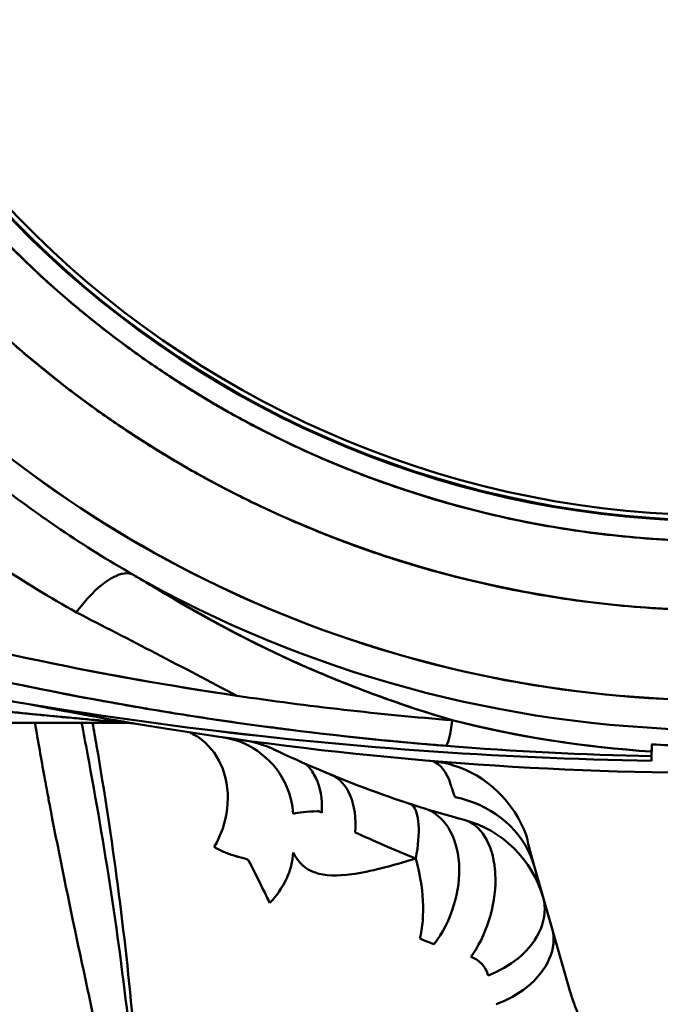
# Model space of a CAD drawing. Units: millimetres. Extents: x -1367 to 5859, y -2038 to 1901.
# Drawn here: x 5232 to 5255, y 624 to 659 of the extents above; entities that cross this region are included whole.
import ezdxf

# ---------------------------------------------------------------- set-up
doc = ezdxf.new("R2010")
doc.units = ezdxf.units.MM
doc.header["$LTSCALE"] = 100
doc.layers.add('0-50', color=7, linetype='Continuous', lineweight=50)
doc.layers.add('Dimension', color=1, linetype='Continuous')
doc.styles.get("Standard").update_dxf_attribs({"font": 'ARIsoP1.shx'})
doc.dimstyles.new('0DP', dxfattribs={"dimscale": 20, "dimtxt": 2.5, "dimasz": 1.5, "dimexe": 1.5, "dimexo": 1, "dimgap": 1, "dimtad": 1, "dimdec": 0, "dimzin": 0, "dimdsep": 46, "dimtxsty": 'Standard', "dimcen": 0, "dimclrd": 256, "dimclre": 256, "dimclrt": 256, "dimadec": 0, "dimazin": 0, "dimtfac": 1, "dimtdec": 4, "dimtofl": 0, "dimtmove": 0, "dimatfit": 3, "dimfxl": 1, "dimtolj": 1, "dimtzin": 0, "dimlwd": -1, "dimlwe": -1, "dimarcsym": 0})

# ---------------------------------------------------------------- blocks, each defined once
blk = doc.blocks.new('*D14')
at = {"layer": 'Defpoints', "color": 0}
for p in [(4969.884, 1492.657), (5828.819, 1492.657), (5378.76, 270.067)]:
    blk.add_point(p, dxfattribs=at)
at = {"layer": 'Dimension'}
for p, q in [((4989.884, 1492.657), (5858.819, 1492.657)), ((5828.819, 300.067), (5828.819, 1462.657)), ((5398.76, 270.067), (5858.819, 270.067))]:
    blk.add_line(p, q, dxfattribs=at)
for points in [[(5833.819, 1462.657), (5823.819, 1462.657), (5828.819, 1492.657)], [(5823.819, 300.067), (5833.819, 300.067), (5828.819, 270.067)]]:
    blk.add_solid(points, dxfattribs=at)
at = {"layer": 'Dimension', "insert": (5781.215, 881.362), "char_height": 50, "attachment_point": 5, "rotation": 90}
blk.add_mtext('\\A1;(1223)', dxfattribs=at)
blk = doc.blocks.new('*D15')
at = {"layer": 'Defpoints', "color": 0}
for p in [(5559.66, 1059.522), (4029.991, 881.886), (5559.66, -180.059)]:
    blk.add_point(p, dxfattribs=at)
at = {"layer": 'Dimension'}
for p, q in [((5559.66, 1039.522), (5559.66, -210.059)), ((4029.991, 861.886), (4029.991, -210.059)), ((4059.991, -180.059), (5529.66, -180.059))]:
    blk.add_line(p, q, dxfattribs=at)
for points in [[(4059.991, -175.059), (4059.991, -185.059), (4029.991, -180.059)], [(5529.66, -185.059), (5529.66, -175.059), (5559.66, -180.059)]]:
    blk.add_solid(points, dxfattribs=at)
at = {"layer": 'Dimension', "insert": (4794.826, -132.455), "char_height": 50, "attachment_point": 5}
blk.add_mtext('\\A1;(1530)', dxfattribs=at)

msp = doc.modelspace()

# ---------------------------------------------------------------- linework, layer by layer
at = {"layer": '0-50'}
for p, q in [((5235.876, 634.343), (5224.96, 634.343)), ((5254.46, 633.236), (5254.46, 633.404)), ((5254.46, 633), (5254.46, 633.164)), ((5251.558, 624.824), (5250.285, 629.265))]:
    msp.add_line(p, q, dxfattribs=at)
for centre, radius, start, end in [((5256.96, 676.566), 35.05, 278.8525, 98.8525), ((5256.96, 676.566), 35.023, 278.8525, 98.8525), ((5256.96, 676.566), 34.843, 278.8525, 98.8525), ((5256.96, 676.566), 35.05, 98.8525, 278.8525), ((5256.96, 676.566), 35.023, 98.8525, 278.8525), ((5256.96, 676.566), 34.843, 98.8525, 278.8525), ((5235.876, 633.343), 1, 80.368, 90), ((5256.96, 757.58), 125.013, 260.89671, 279.10327), ((5239.368, 629.772), 4, 64.4556, 82.1629), ((5256.959, 676.549), 43.042, 266.6722, 270.002)]:
    msp.add_arc(centre, radius, start, end, dxfattribs=at)
for centre, major_axis, ratio, start_param, end_param in [((5256.946, 676.534), (-37.772, 16.96), 0.999564, 1.197742, 1.993006), ((5256.946, 676.534), (-37.768, 16.958), 0.999564, 1.197742, 1.993006), ((5262.397, 685.224), (-26.412, -45.585), 0.897835, 0.00108, 0.014302), ((5256.922, 676.45), (40.235, -13.42), 0.998531, 4.533424, 5.034802), ((5256.922, 676.45), (-40.235, 13.42), 0.998531, 1.391832, 1.89321), ((5305.919, 540.443), (-157.836, 116.824), 0.226323, 5.304796, 5.344268), ((5310.062, 534.653), (-163.294, 122.551), 0.228505, 5.320686, 5.359026), ((5256.826, 781.537), (-148.642, 13.754), 0.995143, 1.425095, 1.646772), ((5256.826, 781.536), (148.642, -13.754), 0.995143, 4.566687, 4.788365), ((5254.128, 727.336), (-107.999, 9.917), 0.872587, 1.449052, 1.493689), ((5247.263, 635.11), (-0.128, -1.592), 0.11594, 0.123041, 1.143551), ((5247.263, 635.114), (-0.128, -1.595), 0.115886, 0.12295, 1.142248), ((6386.84, 603.562), (1132.09, -44.595), 0.573367, 3.164034, 3.164423), ((5246.257, 629.011), (0.332, 3.986), 0.345076, 5.717693, 6.283181), ((5241.929, 629.741), (-1.132, -2.764), 0.602029, 2.066147, 3.136893), ((5246.776, 627.049), (-2.846, 2.798), 0.997334, 4.196443, 5.228335), ((5238.837, 629.485), (-2.647, -1.412), 0.832554, 1.944407, 2.671013), ((5244.939, 628.618), (0.528, -2.946), 0.44141, 0.776391, 1.803039), ((5248.485, 629.882), (-9.379, 3.325), 0.381291, 1.464286, 1.518656)]:
    msp.add_ellipse(centre, major_axis=major_axis, ratio=ratio, start_param=start_param, end_param=end_param, dxfattribs=at)
for points, knots in [([(5256.96, 638.346), (5250.113, 638.346), (5243.275, 640.229), (5237.394, 643.734), (5231.525, 647.232), (5226.625, 652.334), (5223.367, 658.339), (5220.095, 664.368), (5218.49, 671.291), (5218.773, 678.145), (5219.056, 684.978), (5221.215, 691.725), (5224.953, 697.452), (5228.702, 703.197), (5234.028, 707.901), (5240.193, 710.911), (5245.392, 713.449), (5251.174, 714.785), (5256.96, 714.785)], [0, 0, 0, 0, 0.171079, 0.171079, 0.171079, 0.341764, 0.341764, 0.341764, 0.51316, 0.51316, 0.51316, 0.684038, 0.684038, 0.684038, 0.855441, 0.855441, 0.855441, 1, 1, 1, 1]), ([(5256.96, 640.798), (5250.445, 640.798), (5243.94, 642.621), (5238.374, 646.007), (5232.82, 649.384), (5228.218, 654.307), (5225.221, 660.075), (5222.212, 665.866), (5220.831, 672.492), (5221.276, 679.004), (5221.72, 685.495), (5223.976, 691.853), (5227.725, 697.171), (5231.484, 702.504), (5236.732, 706.776), (5242.717, 709.374), (5247.196, 711.319), (5252.077, 712.333), (5256.96, 712.333)], [0, 0, 0, 0, 0.173938, 0.173938, 0.173938, 0.347475, 0.347475, 0.347475, 0.521716, 0.521716, 0.521716, 0.695427, 0.695427, 0.695427, 0.869628, 0.869628, 0.869628, 1, 1, 1, 1]), ([(5236.029, 639.613), (5235.17, 640.109), (5234.313, 640.643), (5233.464, 641.219), (5233.039, 641.506), (5232.616, 641.804), (5232.195, 642.112), (5231.984, 642.266), (5231.774, 642.423), (5231.565, 642.582), (5231.461, 642.662), (5231.356, 642.742), (5231.252, 642.823), (5231.2, 642.864), (5231.148, 642.904), (5231.096, 642.945), (5231.07, 642.966), (5231.043, 642.986), (5231.017, 643.007), (5231.004, 643.017), (5230.991, 643.027), (5230.978, 643.037), (5230.965, 643.048), (5230.951, 643.059), (5230.94, 643.068), (5229.463, 644.237), (5227.987, 645.568), (5226.554, 647.076)], [0, 0, 0, 0, 0.25, 0.25, 0.25, 0.375, 0.375, 0.375, 0.4375, 0.4375, 0.4375, 0.46875, 0.46875, 0.46875, 0.484375, 0.484375, 0.484375, 0.492188, 0.492188, 0.492188, 0.496094, 0.496094, 0.496094, 0.5, 0.5, 0.5, 1, 1, 1, 1]), ([(5236.029, 639.613), (5235.687, 639.788), (5235.077, 639.476), (5234.471, 638.816), (5234.32, 638.652), (5234.171, 638.468), (5234.027, 638.271)], [0, 0, 0, 0, 0.800971, 0.800971, 0.800971, 1, 1, 1, 1]), ([(5247.378, 634.437), (5245.658, 634.944), (5243.975, 635.559), (5242.326, 636.269), (5240.6, 637.012), (5238.937, 637.903), (5237.309, 638.862), (5237.062, 639.007), (5236.816, 639.153), (5236.569, 639.298)], [0, 0, 0, 0, 0.4536496, 0.4536496, 0.4536496, 0.9280956, 0.9280956, 0.9280956, 0.9999998, 0.9999998, 0.9999998, 0.9999998]), ([(5247.378, 634.437), (5246.316, 634.75), (5245.323, 635.087), (5244.398, 635.433), (5243.936, 635.607), (5243.49, 635.783), (5243.061, 635.96), (5242.846, 636.049), (5242.636, 636.138), (5242.43, 636.227), (5242.326, 636.271), (5242.224, 636.316), (5242.123, 636.361), (5242.073, 636.383), (5242.022, 636.405), (5241.972, 636.427), (5241.947, 636.439), (5241.922, 636.45), (5241.897, 636.461), (5241.879, 636.469), (5241.86, 636.478), (5241.841, 636.486), (5241.835, 636.489), (5241.83, 636.491), (5241.823, 636.494), (5239.905, 637.357), (5238.158, 638.31), (5236.573, 639.305)], [0, 0, 0, 0, 0.25, 0.25, 0.25, 0.375, 0.375, 0.375, 0.4375, 0.4375, 0.4375, 0.46875, 0.46875, 0.46875, 0.484375, 0.484375, 0.484375, 0.492188, 0.492188, 0.492188, 0.498047, 0.498047, 0.498047, 0.5, 0.5, 0.5, 1, 1, 1, 1]), ([(5247.159, 633.529), (5245.325, 633.675), (5243.482, 633.864), (5241.634, 634.097), (5240.71, 634.213), (5239.785, 634.34), (5238.859, 634.478), (5238.395, 634.547), (5237.932, 634.619), (5237.468, 634.694), (5237.236, 634.731), (5237.004, 634.769), (5236.772, 634.808), (5236.656, 634.827), (5236.54, 634.847), (5236.424, 634.866), (5236.337, 634.881), (5236.25, 634.896), (5236.163, 634.911), (5236.134, 634.916), (5236.104, 634.921), (5236.076, 634.926), (5232.537, 635.537), (5229, 636.307), (5225.483, 637.238)], [0, 0, 0, 0, 0.25, 0.25, 0.25, 0.375, 0.375, 0.375, 0.4375, 0.4375, 0.4375, 0.46875, 0.46875, 0.46875, 0.484375, 0.484375, 0.484375, 0.496094, 0.496094, 0.496094, 0.5, 0.5, 0.5, 1, 1, 1, 1]), ([(5225.483, 637.238), (5226.029, 637.093), (5227.408, 636.722), (5229.679, 636.205), (5229.841, 636.168), (5230.008, 636.13), (5230.179, 636.092), (5230.265, 636.073), (5230.352, 636.054), (5230.44, 636.034), (5230.484, 636.025), (5230.528, 636.015), (5230.573, 636.005), (5230.595, 636), (5230.618, 635.995), (5230.64, 635.99), (5230.657, 635.987), (5230.674, 635.983), (5230.691, 635.979), (5230.696, 635.978), (5230.704, 635.976), (5230.707, 635.976), (5232.156, 635.659), (5233.527, 635.386), (5234.816, 635.15), (5235.031, 635.111), (5235.243, 635.072), (5235.453, 635.035), (5235.558, 635.016), (5235.663, 634.998), (5235.767, 634.98), (5235.818, 634.97), (5235.87, 634.961), (5235.922, 634.952), (5235.967, 634.945), (5236.012, 634.937), (5236.057, 634.929), (5236.064, 634.928), (5236.071, 634.927), (5236.076, 634.926), (5237.217, 634.729), (5238.753, 634.478), (5240.706, 634.217), (5240.845, 634.199), (5240.987, 634.18), (5241.13, 634.161), (5241.202, 634.152), (5241.275, 634.143), (5241.347, 634.133), (5241.384, 634.129), (5241.42, 634.124), (5241.457, 634.119), (5241.494, 634.115), (5241.529, 634.11), (5241.568, 634.105), (5243.811, 633.822), (5245.558, 633.661), (5246.781, 633.56), (5246.913, 633.549), (5247.039, 633.539), (5247.159, 633.529)], [0, 0, 0, 0, 0.21875, 0.21875, 0.21875, 0.234375, 0.234375, 0.234375, 0.242187, 0.242187, 0.242187, 0.246094, 0.246094, 0.246094, 0.248047, 0.248047, 0.248047, 0.249512, 0.249512, 0.249512, 0.25, 0.25, 0.25, 0.4375, 0.4375, 0.4375, 0.46875, 0.46875, 0.46875, 0.484375, 0.484375, 0.484375, 0.492187, 0.492187, 0.492187, 0.499023, 0.499023, 0.499023, 0.5, 0.5, 0.5, 0.71875, 0.71875, 0.71875, 0.734375, 0.734375, 0.734375, 0.742187, 0.742187, 0.742187, 0.746094, 0.746094, 0.746094, 0.75, 0.75, 0.75, 0.975627, 0.975627, 0.975627, 1, 1, 1, 1]), ([(5235.876, 634.343), (5235.876, 634.343), (5235.745, 634.354), (5235.628, 634.364), (5235.505, 634.375), (5235.373, 634.386), (5235.237, 634.398), (5235.015, 634.417), (5234.787, 634.438), (5234.557, 634.459), (5234.037, 634.506), (5233.507, 634.555), (5232.976, 634.606), (5232.068, 634.695), (5231.159, 634.788), (5230.244, 634.887), (5228.943, 635.028), (5227.642, 635.18), (5226.342, 635.343)], [0, 0, 0, 0, 0.0423159, 0.0423159, 0.0423159, 0.0866176, 0.0866176, 0.0866176, 0.1590201, 0.1590201, 0.1590201, 0.3223889, 0.3223889, 0.3223889, 0.6020998, 0.6020998, 0.6020998, 0.9999989, 0.9999989, 0.9999989, 0.9999989]), ([(5226.342, 635.343), (5226.617, 635.309), (5226.959, 635.266), (5227.367, 635.217), (5227.572, 635.192), (5227.793, 635.166), (5228.03, 635.138), (5228.149, 635.124), (5228.272, 635.109), (5228.4, 635.094), (5228.463, 635.087), (5228.528, 635.08), (5228.593, 635.072), (5228.626, 635.068), (5228.659, 635.064), (5228.693, 635.06), (5228.726, 635.057), (5228.758, 635.053), (5228.794, 635.049), (5229.641, 634.952), (5230.313, 634.879), (5230.809, 634.826), (5230.891, 634.818), (5230.969, 634.81), (5231.042, 634.802), (5231.078, 634.798), (5231.113, 634.794), (5231.147, 634.791), (5231.164, 634.789), (5231.181, 634.787), (5231.197, 634.786), (5231.205, 634.785), (5231.213, 634.784), (5231.221, 634.783), (5231.227, 634.782), (5231.233, 634.782), (5231.239, 634.781), (5231.253, 634.78), (5231.287, 634.776), (5231.314, 634.773), (5232.044, 634.697), (5232.669, 634.636), (5233.187, 634.586), (5233.276, 634.578), (5233.362, 634.569), (5233.445, 634.561), (5233.486, 634.558), (5233.527, 634.554), (5233.567, 634.55), (5233.587, 634.548), (5233.606, 634.546), (5233.626, 634.544), (5233.636, 634.543), (5233.645, 634.543), (5233.655, 634.542), (5233.662, 634.541), (5233.67, 634.54), (5233.677, 634.54), (5233.679, 634.539), (5233.68, 634.539), (5233.684, 634.539), (5233.926, 634.516), (5234.146, 634.496), (5234.346, 634.478), (5234.446, 634.469), (5234.541, 634.46), (5234.63, 634.452), (5234.675, 634.448), (5234.718, 634.444), (5234.76, 634.44), (5234.781, 634.438), (5234.802, 634.437), (5234.822, 634.435), (5234.832, 634.434), (5234.842, 634.433), (5234.852, 634.432), (5234.86, 634.431), (5234.867, 634.431), (5234.875, 634.43), (5234.877, 634.43), (5234.879, 634.43), (5234.882, 634.429), (5234.999, 634.419), (5235.105, 634.41), (5235.201, 634.401), (5235.249, 634.397), (5235.294, 634.393), (5235.337, 634.389), (5235.348, 634.388), (5235.358, 634.387), (5235.368, 634.387), (5235.374, 634.386), (5235.379, 634.386), (5235.384, 634.385), (5235.386, 634.385), (5235.388, 634.385), (5235.392, 634.385), (5235.397, 634.384), (5235.401, 634.384), (5235.405, 634.383), (5235.44, 634.38), (5235.473, 634.377), (5235.504, 634.375), (5235.752, 634.353), (5235.876, 634.343), (5235.876, 634.343)], [0, 0, 0, 0, 0.125, 0.125, 0.125, 0.1875, 0.1875, 0.1875, 0.21875, 0.21875, 0.21875, 0.234375, 0.234375, 0.234375, 0.242188, 0.242188, 0.242188, 0.25, 0.25, 0.25, 0.4375, 0.4375, 0.4375, 0.46875, 0.46875, 0.46875, 0.484375, 0.484375, 0.484375, 0.492188, 0.492188, 0.492188, 0.496094, 0.496094, 0.496094, 0.499023, 0.499023, 0.499023, 0.505646, 0.505646, 0.505646, 0.6875, 0.6875, 0.6875, 0.71875, 0.71875, 0.71875, 0.734375, 0.734375, 0.734375, 0.742188, 0.742188, 0.742188, 0.746094, 0.746094, 0.746094, 0.749023, 0.749023, 0.749023, 0.75, 0.75, 0.75, 0.8125, 0.8125, 0.8125, 0.84375, 0.84375, 0.84375, 0.859375, 0.859375, 0.859375, 0.867188, 0.867188, 0.867188, 0.871094, 0.871094, 0.871094, 0.874023, 0.874023, 0.874023, 0.875, 0.875, 0.875, 0.90625, 0.90625, 0.90625, 0.921875, 0.921875, 0.921875, 0.925781, 0.925781, 0.925781, 0.927734, 0.927734, 0.927734, 0.928711, 0.928711, 0.928711, 0.929688, 0.929688, 0.929688, 0.9375, 0.9375, 0.9375, 1, 1, 1, 1]), ([(5233.086, 631.388), (5233.085, 631.39), (5233.085, 631.392), (5233.084, 631.395), (5233.084, 631.395), (5233.084, 631.395), (5233.084, 631.395), (5233.084, 631.396), (5233.084, 631.396), (5233.084, 631.396), (5233.084, 631.396), (5233.084, 631.396), (5233.084, 631.396), (5233.084, 631.396), (5233.084, 631.397), (5233.084, 631.398), (5233.084, 631.399), (5233.083, 631.403), (5233.082, 631.405), (5233.08, 631.417), (5233.079, 631.425), (5233.072, 631.459), (5233.068, 631.484), (5233.048, 631.585), (5233.034, 631.661), (5232.977, 631.965), (5232.935, 632.194), (5232.777, 633.056), (5232.665, 633.696), (5232.557, 634.343)], [0, 0, 0, 0, 0.0008, 0.0008, 0.000875, 0.000875, 0.0009031, 0.0009031, 0.0009137, 0.0009137, 0.0009316, 0.0009316, 0.0009716, 0.0009716, 0.0010916, 0.0010916, 0.0014516, 0.0014516, 0.0025316, 0.0025316, 0.0057716, 0.0057716, 0.0154916, 0.0154916, 0.0446517, 0.0446517, 0.1321326, 0.1321326, 0.3732742, 0.3732742, 0.3732742, 0.3732742]), ([(5234.213, 634.343), (5234.283, 633.981), (5234.352, 633.616), (5234.42, 633.25), (5235.026, 630.011), (5235.558, 626.627), (5235.918, 623.272), (5236.277, 619.917), (5236.477, 616.581), (5236.5, 613.787)], [0.4717546, 0.4717546, 0.4717546, 0.4717546, 0.5, 0.5, 0.5, 0.75, 0.75, 0.75, 1, 1, 1, 1]), ([(5234.602, 634.343), (5234.65, 634.074), (5234.697, 633.804), (5234.743, 633.533), (5235.301, 630.28), (5235.755, 626.871), (5236.054, 623.509), (5236.353, 620.147), (5236.523, 616.84), (5236.507, 614.074)], [0.4791797, 0.4791797, 0.4791797, 0.4791797, 0.5, 0.5, 0.5, 0.75, 0.75, 0.75, 1, 1, 1, 1]), ([(5238.05, 634.005), (5238.202, 633.936), (5238.346, 633.849), (5238.477, 633.747), (5238.81, 633.488), (5239.067, 633.128), (5239.223, 632.713), (5239.386, 632.28), (5239.44, 631.789), (5239.383, 631.302), (5239.327, 630.825), (5239.165, 630.352), (5238.922, 629.936)], [-0.8470573, -0.8470573, -0.8470573, -0.8470573, -0.75, -0.75, -0.75, -0.5051265, -0.5051265, -0.5051265, -0.25, -0.25, -0.25, 0, 0, 0, 0]), ([(5238.197, 633.912), (5238.197, 633.912), (5238.197, 633.912), (5238.197, 633.912), (5238.15, 633.958), (5238.094, 633.985)], [0, 0, 0, 0, 0.0021097, 0.0021097, 0.1807069, 0.1807069, 0.1807069, 0.1807069]), ([(5239.262, 633.826), (5240.24, 633.686), (5241.12, 632.991), (5241.507, 632.055), (5241.63, 631.757), (5241.705, 631.439), (5241.73, 631.115)], [0, 0, 0, 0, 0.758863, 0.758863, 0.758863, 1, 1, 1, 1]), ([(5254.46, 633.326), (5254.46, 633.308), (5254.46, 633.291), (5254.46, 633.275), (5254.46, 633.267), (5254.46, 633.26), (5254.46, 633.253), (5254.46, 633.25), (5254.46, 633.246), (5254.46, 633.242), (5254.46, 633.239), (5254.46, 633.236), (5254.46, 633.232), (5254.46, 633.216), (5254.461, 633.203), (5254.461, 633.191), (5254.461, 633.179), (5254.46, 633.17), (5254.46, 633.164)], [0, 0, 0, 0, 0.25, 0.25, 0.25, 0.375, 0.375, 0.375, 0.4375, 0.4375, 0.4375, 0.5, 0.5, 0.5, 0.75, 0.75, 0.75, 1, 1, 1, 1]), ([(5242.19, 632.876), (5242.296, 632.77), (5242.388, 632.648), (5242.465, 632.514), (5242.649, 632.194), (5242.747, 631.8), (5242.748, 631.375), (5242.749, 631.301), (5242.746, 631.226), (5242.74, 631.15)], [-0.6786535, -0.6786535, -0.6786535, -0.6786535, -0.5, -0.5, -0.5, -0.0744558, -0.0744558, -0.0744558, 0, 0, 0, 0]), ([(5250.011, 630.326), (5249.599, 631.52), (5248.592, 632.488), (5247.388, 632.847), (5247.128, 632.924), (5246.86, 632.975), (5246.589, 632.998)], [0, 0, 0, 0, 0.822166, 0.822166, 0.822166, 1, 1, 1, 1]), ([(5247.274, 632.316), (5247.287, 632.271), (5247.301, 632.222), (5247.317, 632.169), (5247.325, 632.142), (5247.334, 632.115), (5247.342, 632.087), (5247.347, 632.073), (5247.351, 632.059), (5247.356, 632.044), (5247.358, 632.037), (5247.361, 632.029), (5247.363, 632.022), (5247.365, 632.015), (5247.368, 632.006), (5247.37, 632), (5247.404, 631.896), (5247.44, 631.798), (5247.478, 631.706)], [-1, -1, -1, -1, -0.75, -0.75, -0.75, -0.625, -0.625, -0.625, -0.5625, -0.5625, -0.5625, -0.53125, -0.53125, -0.53125, -0.5, -0.5, -0.5, 0, 0, 0, 0]), ([(5247.478, 631.706), (5248.688, 631.471), (5249.716, 630.674), (5250.156, 629.629), (5250.206, 629.51), (5250.249, 629.389), (5250.285, 629.265)], [0, 0, 0, 0, 0.898118, 0.898118, 0.898118, 1, 1, 1, 1]), ([(5236.126, 616.601), (5235.852, 618.169), (5235.484, 619.927), (5234.442, 624.814), (5233.733, 628.004), (5233.113, 631.243)], [0, 0, 0, 0, 0.684052, 0.684052, 1.915008, 1.915008, 1.915008, 1.915008]), ([(5246.083, 629.523), (5246.255, 630.447), (5246.209, 631.187), (5245.966, 631.411), (5245.935, 631.439), (5245.901, 631.46), (5245.864, 631.473)], [0, 0, 0, 0, 0.882726, 0.882726, 0.882726, 0.9965232, 0.9965232, 0.9965232, 0.9965232]), ([(5246.73, 626.484), (5247.335, 627.246), (5247.688, 628.38), (5247.621, 629.352), (5247.554, 630.32), (5247.074, 631.09), (5246.406, 631.301)], [0, 0, 0, 0, 0.5, 0.5, 0.5, 0.9980625, 0.9980625, 0.9980625, 0.9980625]), ([(5247.805, 630.898), (5248.385, 630.738), (5248.812, 630.049), (5248.895, 629.136), (5248.9, 629.082), (5248.904, 629.029), (5248.907, 628.974), (5248.953, 628.037), (5248.649, 626.935), (5248.131, 626.161), (5248.101, 626.116), (5248.07, 626.072), (5248.039, 626.03)], [0.0015074, 0.0015074, 0.0015074, 0.0015074, 0.4725713, 0.4725713, 0.4725713, 0.5, 0.5, 0.5, 0.9725641, 0.9725641, 0.9725641, 1, 1, 1, 1]), ([(5239.679, 629.613), (5239.611, 629.632), (5239.545, 629.653), (5239.48, 629.676), (5239.448, 629.687), (5239.417, 629.699), (5239.386, 629.711), (5239.354, 629.723), (5239.323, 629.736), (5239.294, 629.748), (5239.176, 629.798), (5239.052, 629.86), (5238.922, 629.936)], [0, 0, 0, 0, 0.25, 0.25, 0.25, 0.375, 0.375, 0.375, 0.5, 0.5, 0.5, 1, 1, 1, 1]), ([(5241.73, 629.744), (5242.07, 629.011), (5242.775, 628.824), (5243.809, 628.967), (5244.455, 629.056), (5245.227, 629.261), (5246.083, 629.523)], [0, 0, 0, 0, 0.615321, 0.615321, 0.615321, 1, 1, 1, 1]), ([(5239.679, 629.613), (5239.715, 629.603), (5239.75, 629.592), (5239.786, 629.582), (5239.899, 629.55), (5240.014, 629.518), (5240.131, 629.484)], [0, 0, 0, 0, 0.240789, 0.240789, 0.240789, 1, 1, 1, 1]), ([(5240.131, 629.484), (5240.31, 629.126), (5240.484, 628.78), (5240.653, 628.441), (5240.736, 628.275), (5240.817, 628.111), (5240.898, 627.948)], [0, 0, 0, 0, 0.671245, 0.671245, 0.671245, 1, 1, 1, 1]), ([(5250.608, 628.138), (5250.808, 627.438), (5250.462, 626.594), (5249.726, 625.989), (5249.418, 625.736), (5249.049, 625.525), (5248.652, 625.373)], [0, 0, 0, 0, 0.705515, 0.705515, 0.705515, 1, 1, 1, 1]), ([(5250.928, 627.022), (5251.12, 626.353), (5250.764, 625.54), (5250.023, 624.952), (5249.712, 624.704), (5249.339, 624.496), (5248.937, 624.345)], [0, 0, 0, 0, 0.704164, 0.704164, 0.704164, 1, 1, 1, 1]), ([(5248.652, 625.373), (5248.63, 625.45), (5248.601, 625.522), (5248.562, 625.59), (5248.524, 625.658), (5248.479, 625.721), (5248.423, 625.781), (5248.313, 625.9), (5248.184, 625.983), (5248.039, 626.03)], [0, 0, 0, 0, 0.25, 0.25, 0.25, 0.5, 0.5, 0.5, 1, 1, 1, 1])]:
    msp.add_open_spline(points, degree=3, knots=knots, dxfattribs=at)
for points, degree in [([(5256.96, 714.785), (5241.951, 714.785), (5226.942, 708.046), (5215.462, 694.586), (5211.027, 676.565), (5215.462, 658.545), (5226.943, 645.084), (5241.952, 638.346), (5256.96, 638.346)], 8), ([(5256.96, 712.333), (5242.914, 712.333), (5228.868, 706.027), (5218.125, 693.429), (5213.974, 676.565), (5218.125, 659.701), (5228.868, 647.104), (5242.915, 640.798), (5256.96, 640.798)], 8), ([(5228.635, 641.816), (5230.357, 640.504), (5232.157, 639.322), (5234.027, 638.271)], 3), ([(5236.569, 639.298), (5236.39, 639.404), (5236.21, 639.509), (5236.029, 639.613)], 3), ([(5239.725, 635.308), (5234.97, 636.006), (5230.345, 636.982), (5225.921, 638.184)], 3), ([(5239.725, 635.308), (5235.127, 635.983), (5230.495, 636.941), (5225.921, 638.184)], 3), ([(5237.181, 634.141), (5235.617, 634.392), (5234.022, 634.678), (5232.398, 635.003)], 3), ([(5232.451, 634.993), (5232.451, 634.993), (5232.451, 634.993), (5232.451, 634.993)], 3), ([(5247.378, 634.437), (5244.801, 634.646), (5242.245, 634.938), (5239.725, 635.308)], 3), ([(5239.725, 635.308), (5242.245, 634.938), (5244.801, 634.646), (5247.378, 634.437)], 3), ([(5232.506, 634.652), (5232.506, 634.652), (5232.506, 634.653), (5232.506, 634.653)], 3), ([(5234.184, 634.493), (5234.184, 634.493), (5234.184, 634.493), (5234.184, 634.493)], 3), ([(5234.582, 634.456), (5234.582, 634.456), (5234.582, 634.456), (5234.582, 634.456)], 3), ([(5247.378, 634.437), (5249.676, 633.858), (5252.056, 633.48), (5254.46, 633.326)], 3), ([(5254.46, 633.326), (5252.096, 633.478), (5249.72, 633.847), (5247.378, 634.437)], 3), ([(5238.158, 633.989), (5238.166, 633.968), (5238.173, 633.953), (5238.179, 633.941)], 3), ([(5247.799, 630.899), (5245.32, 631.564), (5243.085, 632.429), (5241.093, 633.381)], 3), ([(5241.649, 633.263), (5241.649, 633.263), (5241.649, 633.263), (5241.649, 633.263)], 3), ([(5254.46, 633.164), (5252.018, 633.213), (5249.58, 633.336), (5247.159, 633.529)], 3), ([(5254.46, 633.164), (5252.022, 633.213), (5249.587, 633.335), (5247.159, 633.529)], 3), ([(5233.113, 631.243), (5233.108, 631.272), (5233.102, 631.301), (5233.097, 631.33), (5233.091, 631.359), (5233.086, 631.388)], 5), ([(5241.73, 631.115), (5241.918, 631.167), (5242.208, 631.196), (5242.594, 631.205)], 3), ([(5242.74, 631.15), (5242.692, 631.187), (5242.642, 631.206), (5242.594, 631.205)], 3), ([(5246.083, 629.523), (5245.291, 629.841), (5244.559, 630.167), (5243.931, 630.455)], 3), ([(5250.285, 629.265), (5250.188, 629.601), (5250.1, 629.955), (5250.011, 630.326)], 3), ([(5251.558, 624.824), (5251.643, 624.528), (5251.751, 624.223), (5251.883, 623.912)], 3)]:
    msp.add_open_spline(points, degree=degree, dxfattribs=at)

# ---------------------------------------------------------------- dimensions: what is measured, and where the dimension line sits
at = {"layer": 'Dimension'}
dim = msp.add_linear_dim(base=(5828.819, 1492.657), p1=(5378.76, 270.067), p2=(4969.884, 1492.657), angle=90, text='(<>)', dimstyle='0DP', dxfattribs=at)
dim.commit()
dim.dimension.update_dxf_attribs({"geometry": '*D14', "text_midpoint": (5781.215, 881.362)})
dim = msp.add_linear_dim(base=(5559.66, -180.059), p1=(4029.991, 881.886), p2=(5559.66, 1059.522), text='(<>)', dimstyle='0DP', dxfattribs=at)
dim.commit()
dim.dimension.update_dxf_attribs({"geometry": '*D15', "text_midpoint": (4794.826, -132.455)})

doc.saveas('drawing.dxf')
